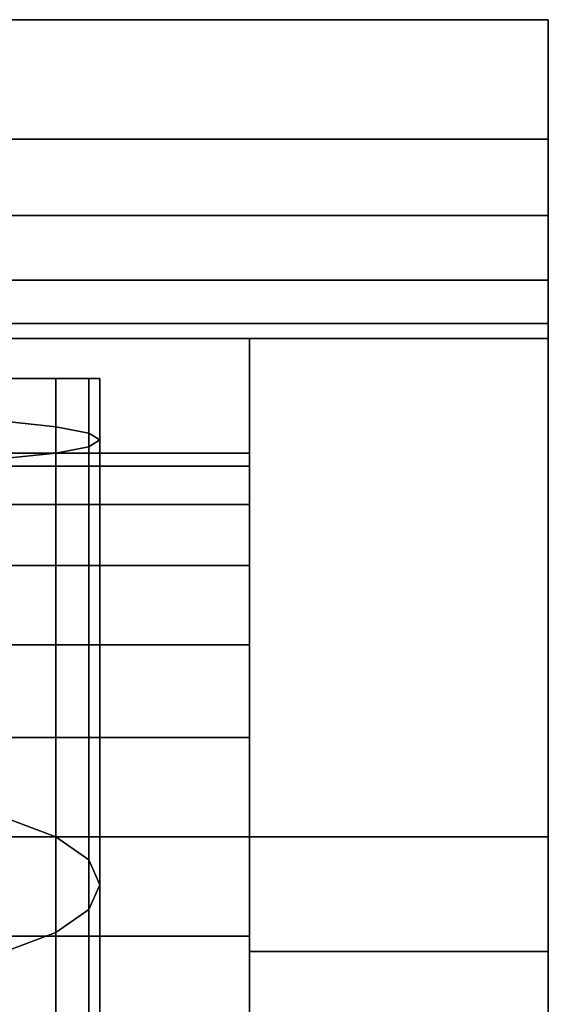
# Model space of a CAD drawing. Extents: x -0.039 to 0.339, y -0.43 to 0.
# Drawn here: x 0.012 to 0.039, y -0.049 to 0 of the extents above; entities that cross this region are included whole.
import ezdxf

# ---------------------------------------------------------------- set-up
doc = ezdxf.new("R2010")
doc.units = 0
for name, color, linetype in [('L12_GEO__H989', 7, 'CONTINUOUS'), ('L16_GEO__H990', 7, 'CONTINUOUS'), ('L4_GEO_HW', 7, 'CONTINUOUS'), ('L5_GEO__H987', 7, 'CONTINUOUS')]:
    doc.layers.add(name, color=color, linetype=linetype)

msp = doc.modelspace()

# ---------------------------------------------------------------- linework, layer by layer
at = {"layer": 'L12_GEO__H989', "color": 8}
for points, invisible_edges in [([(-0.024, -0.02175, 0.1995), (0.024, -0.022406, 0.194518), (-0.024, -0.022406, 0.194518), (-0.024, -0.02175, 0.1995)], 9), ([(0.024, -0.022406, 0.194518), (-0.024, -0.02175, 0.1995), (0.024, -0.02175, 0.1995), (0.024, -0.022406, 0.194518)], 9), ([(-0.024, -0.022406, 0.204482), (0.024, -0.02175, 0.1995), (-0.024, -0.02175, 0.1995), (-0.024, -0.022406, 0.204482)], 9), ([(0.024, -0.02175, 0.1995), (-0.024, -0.022406, 0.204482), (0.024, -0.022406, 0.204482), (0.024, -0.02175, 0.1995)], 9), ([(0.024, -0.022406, 0.204482), (0.024, -0.022406, 0.194518), (0.024, -0.02175, 0.1995), (0.024, -0.022406, 0.204482)], 9), ([(-0.024, -0.022406, 0.194518), (0.024, -0.024329, 0.189875), (-0.024, -0.024329, 0.189875), (-0.024, -0.022406, 0.194518)], 9), ([(0.024, -0.024329, 0.189875), (-0.024, -0.022406, 0.194518), (0.024, -0.022406, 0.194518), (0.024, -0.024329, 0.189875)], 9), ([(-0.024, -0.024329, 0.209125), (0.024, -0.022406, 0.204482), (-0.024, -0.022406, 0.204482), (-0.024, -0.024329, 0.209125)], 9), ([(0.024, -0.022406, 0.204482), (-0.024, -0.024329, 0.209125), (0.024, -0.024329, 0.209125), (0.024, -0.022406, 0.204482)], 9), ([(0.024, -0.024329, 0.209125), (0.024, -0.024329, 0.189875), (0.024, -0.022406, 0.204482), (0.024, -0.024329, 0.209125)], 11), ([(0.024, -0.022406, 0.204482), (0.024, -0.024329, 0.189875), (0.024, -0.022406, 0.194518), (0.024, -0.022406, 0.204482)], 13), ([(-0.024, -0.024329, 0.189875), (0.024, -0.027388, 0.185888), (-0.024, -0.027388, 0.185888), (-0.024, -0.024329, 0.189875)], 9), ([(0.024, -0.027388, 0.185888), (-0.024, -0.024329, 0.189875), (0.024, -0.024329, 0.189875), (0.024, -0.027388, 0.185888)], 9), ([(-0.024, -0.027388, 0.213112), (0.024, -0.024329, 0.209125), (-0.024, -0.024329, 0.209125), (-0.024, -0.027388, 0.213112)], 9), ([(0.024, -0.024329, 0.209125), (-0.024, -0.027388, 0.213112), (0.024, -0.027388, 0.213112), (0.024, -0.024329, 0.209125)], 9), ([(0.024, -0.027388, 0.213112), (0.024, -0.027388, 0.185888), (0.024, -0.024329, 0.209125), (0.024, -0.027388, 0.213112)], 11), ([(0.024, -0.024329, 0.209125), (0.024, -0.027388, 0.185888), (0.024, -0.024329, 0.189875), (0.024, -0.024329, 0.209125)], 13), ([(0.024, -0.027388, 0.185888), (-0.024, -0.031375, 0.182829), (-0.024, -0.027388, 0.185888), (0.024, -0.027388, 0.185888)], 9), ([(-0.024, -0.031375, 0.182829), (0.024, -0.027388, 0.185888), (0.024, -0.031375, 0.182829), (-0.024, -0.031375, 0.182829)], 9), ([(0.024, -0.031375, 0.216171), (-0.024, -0.027388, 0.213112), (-0.024, -0.031375, 0.216171), (0.024, -0.031375, 0.216171)], 9), ([(-0.024, -0.027388, 0.213112), (0.024, -0.031375, 0.216171), (0.024, -0.027388, 0.213112), (-0.024, -0.027388, 0.213112)], 9), ([(0.024, -0.031375, 0.216171), (0.024, -0.031375, 0.182829), (0.024, -0.027388, 0.213112), (0.024, -0.031375, 0.216171)], 11), ([(0.024, -0.027388, 0.213112), (0.024, -0.031375, 0.182829), (0.024, -0.027388, 0.185888), (0.024, -0.027388, 0.213112)], 13), ([(0.024, -0.031375, 0.182829), (-0.024, -0.036018, 0.180906), (-0.024, -0.031375, 0.182829), (0.024, -0.031375, 0.182829)], 9), ([(-0.024, -0.036018, 0.180906), (0.024, -0.031375, 0.182829), (0.024, -0.036018, 0.180906), (-0.024, -0.036018, 0.180906)], 9), ([(0.024, -0.036018, 0.218094), (-0.024, -0.031375, 0.216171), (-0.024, -0.036018, 0.218094), (0.024, -0.036018, 0.218094)], 9), ([(-0.024, -0.031375, 0.216171), (0.024, -0.036018, 0.218094), (0.024, -0.031375, 0.216171), (-0.024, -0.031375, 0.216171)], 9), ([(0.024, -0.036018, 0.218094), (0.024, -0.036018, 0.180906), (0.024, -0.031375, 0.216171), (0.024, -0.036018, 0.218094)], 11), ([(0.024, -0.031375, 0.216171), (0.024, -0.036018, 0.180906), (0.024, -0.031375, 0.182829), (0.024, -0.031375, 0.216171)], 13), ([(0.024, -0.041, 0.21875), (-0.024, -0.036018, 0.218094), (-0.024, -0.041, 0.21875), (0.024, -0.041, 0.21875)], 9), ([(-0.024, -0.036018, 0.218094), (0.024, -0.041, 0.21875), (0.024, -0.036018, 0.218094), (-0.024, -0.036018, 0.218094)], 9), ([(0.024, -0.036018, 0.180906), (-0.024, -0.041, 0.18025), (-0.024, -0.036018, 0.180906), (0.024, -0.036018, 0.180906)], 9), ([(-0.024, -0.041, 0.18025), (0.024, -0.036018, 0.180906), (0.024, -0.041, 0.18025), (-0.024, -0.041, 0.18025)], 9), ([(0.024, -0.041, 0.21875), (0.024, -0.041, 0.18025), (0.024, -0.036018, 0.218094), (0.024, -0.041, 0.21875)], 11), ([(0.024, -0.036018, 0.218094), (0.024, -0.041, 0.18025), (0.024, -0.036018, 0.180906), (0.024, -0.036018, 0.218094)], 13), ([(0.024, -0.045982, 0.218094), (-0.024, -0.041, 0.21875), (-0.024, -0.045982, 0.218094), (0.024, -0.045982, 0.218094)], 9), ([(-0.024, -0.041, 0.21875), (0.024, -0.045982, 0.218094), (0.024, -0.041, 0.21875), (-0.024, -0.041, 0.21875)], 9), ([(0.024, -0.041, 0.18025), (-0.024, -0.045982, 0.180906), (-0.024, -0.041, 0.18025), (0.024, -0.041, 0.18025)], 9), ([(-0.024, -0.045982, 0.180906), (0.024, -0.041, 0.18025), (0.024, -0.045982, 0.180906), (-0.024, -0.045982, 0.180906)], 9), ([(0.024, -0.045982, 0.218094), (0.024, -0.045982, 0.180906), (0.024, -0.041, 0.21875), (0.024, -0.045982, 0.218094)], 11), ([(0.024, -0.041, 0.21875), (0.024, -0.045982, 0.180906), (0.024, -0.041, 0.18025), (0.024, -0.041, 0.21875)], 13), ([(0.024, -0.050625, 0.216171), (-0.024, -0.045982, 0.218094), (-0.024, -0.050625, 0.216171), (0.024, -0.050625, 0.216171)], 9), ([(-0.024, -0.045982, 0.218094), (0.024, -0.050625, 0.216171), (0.024, -0.045982, 0.218094), (-0.024, -0.045982, 0.218094)], 9), ([(0.024, -0.045982, 0.180906), (-0.024, -0.050625, 0.182829), (-0.024, -0.045982, 0.180906), (0.024, -0.045982, 0.180906)], 9), ([(-0.024, -0.050625, 0.182829), (0.024, -0.045982, 0.180906), (0.024, -0.050625, 0.182829), (-0.024, -0.050625, 0.182829)], 9), ([(0.024, -0.050625, 0.216171), (0.024, -0.050625, 0.182829), (0.024, -0.045982, 0.218094), (0.024, -0.050625, 0.216171)], 11), ([(0.024, -0.045982, 0.218094), (0.024, -0.050625, 0.182829), (0.024, -0.045982, 0.180906), (0.024, -0.045982, 0.218094)], 13)]:
    msp.add_3dface(points, dxfattribs=dict(at, invisible_edges=invisible_edges))
at = {"layer": 'L16_GEO__H990', "color": 8}
for points, invisible_edges in [([(0.016418, -0.018, 0.092875), (-0.016028, -0.018, 0.089913), (-0.0165, -0.018, 0.0935), (0.016418, -0.018, 0.092875)], 13), ([(0.016418, -0.018, 0.092875), (-0.0165, -0.018, 0.0935), (0.0165, -0.018, 0.0935), (0.016418, -0.018, 0.092875)], 11), ([(0.0165, -0.018, 0.0935), (-0.0165, -0.018, 0.0935), (-0.016418, -0.018, 0.094125), (0.0165, -0.018, 0.0935)], 13), ([(0.0165, -0.018, 0.0935), (-0.016418, -0.018, 0.094125), (0.016012, -0.018, 0.097206), (0.0165, -0.018, 0.0935)], 11), ([(0.016012, -0.018, 0.097206), (-0.016418, -0.018, 0.094125), (-0.015938, -0.018, 0.09777), (0.016012, -0.018, 0.097206)], 13), ([(0.015938, -0.018, 0.089229), (-0.015938, -0.018, 0.089229), (-0.016028, -0.018, 0.089913), (0.015938, -0.018, 0.089229)], 13), ([(0.015938, -0.018, 0.089229), (-0.016028, -0.018, 0.089913), (0.016418, -0.018, 0.092875), (0.015938, -0.018, 0.089229)], 11), ([(0.015674, -0.018, 0.088593), (-0.014573, -0.018, 0.085936), (-0.015938, -0.018, 0.089229), (0.015674, -0.018, 0.088593)], 13), ([(0.015674, -0.018, 0.088593), (-0.015938, -0.018, 0.089229), (0.015938, -0.018, 0.089229), (0.015674, -0.018, 0.088593)], 11), ([(0.016012, -0.018, 0.097206), (-0.015938, -0.018, 0.09777), (0.015938, -0.018, 0.09777), (0.016012, -0.018, 0.097206)], 11), ([(0.015938, -0.018, 0.09777), (-0.015938, -0.018, 0.09777), (-0.01572, -0.018, 0.098296), (0.015938, -0.018, 0.09777)], 13), ([(0.015938, -0.018, 0.09777), (-0.01572, -0.018, 0.098296), (0.014485, -0.018, 0.101278), (0.015938, -0.018, 0.09777)], 11), ([(0.014485, -0.018, 0.101278), (-0.01572, -0.018, 0.098296), (-0.014289, -0.018, 0.10175), (0.014485, -0.018, 0.101278)], 13), ([(0.014289, -0.018, 0.08525), (-0.014289, -0.018, 0.08525), (-0.014573, -0.018, 0.085936), (0.014289, -0.018, 0.08525)], 13), ([(0.014289, -0.018, 0.08525), (-0.014573, -0.018, 0.085936), (0.015674, -0.018, 0.088593), (0.014289, -0.018, 0.08525)], 11), ([(0.013838, -0.018, 0.084661), (-0.012146, -0.018, 0.082457), (-0.014289, -0.018, 0.08525), (0.013838, -0.018, 0.084661)], 13), ([(0.013838, -0.018, 0.084661), (-0.014289, -0.018, 0.08525), (0.014289, -0.018, 0.08525), (0.013838, -0.018, 0.084661)], 11), ([(0.014485, -0.018, 0.101278), (-0.014289, -0.018, 0.10175), (0.014289, -0.018, 0.10175), (0.014485, -0.018, 0.101278)], 11), ([(0.014289, -0.018, 0.10175), (-0.014289, -0.018, 0.10175), (-0.013978, -0.018, 0.102155), (0.014289, -0.018, 0.10175)], 13), ([(0.014289, -0.018, 0.10175), (-0.013978, -0.018, 0.102155), (0.011947, -0.018, 0.104803), (0.014289, -0.018, 0.10175)], 11), ([(0.011667, -0.018, 0.081833), (-0.012146, -0.018, 0.082457), (0.013838, -0.018, 0.084661), (0.011667, -0.018, 0.081833)], 11), ([(0.011667, -0.018, 0.081833), (0.014289, -0.021748, 0.08525), (0.011667, -0.022023, 0.081833), (0.011667, -0.018, 0.081833)], 9), ([(0.014289, -0.021748, 0.08525), (0.011667, -0.018, 0.081833), (0.013838, -0.018, 0.084661), (0.014289, -0.021748, 0.08525)], 13), ([(0.014289, -0.018, 0.10175), (0.011667, -0.020147, 0.105167), (0.014289, -0.020422, 0.10175), (0.014289, -0.018, 0.10175)], 9), ([(0.011667, -0.020147, 0.105167), (0.014289, -0.018, 0.10175), (0.011947, -0.018, 0.104803), (0.011667, -0.020147, 0.105167)], 13), ([(0.014289, -0.021748, 0.08525), (0.013838, -0.018, 0.084661), (0.014289, -0.018, 0.08525), (0.014289, -0.021748, 0.08525)], 9), ([(0.014289, -0.018, 0.08525), (0.015938, -0.021429, 0.089229), (0.014289, -0.021748, 0.08525), (0.014289, -0.018, 0.08525)], 9), ([(0.015938, -0.021429, 0.089229), (0.014289, -0.018, 0.08525), (0.015938, -0.018, 0.089229), (0.015938, -0.021429, 0.089229)], 11), ([(0.015938, -0.018, 0.089229), (0.014289, -0.018, 0.08525), (0.015674, -0.018, 0.088593), (0.015938, -0.018, 0.089229)], 9), ([(0.015938, -0.018, 0.09777), (0.014289, -0.020422, 0.10175), (0.015938, -0.020742, 0.09777), (0.015938, -0.018, 0.09777)], 9), ([(0.014289, -0.020422, 0.10175), (0.015938, -0.018, 0.09777), (0.014289, -0.018, 0.10175), (0.014289, -0.020422, 0.10175)], 11), ([(0.014289, -0.018, 0.10175), (0.015938, -0.018, 0.09777), (0.014485, -0.018, 0.101278), (0.014289, -0.018, 0.10175)], 9), ([(0.015938, -0.018, 0.089229), (0.0165, -0.021085, 0.0935), (0.015938, -0.021429, 0.089229), (0.015938, -0.018, 0.089229)], 9), ([(0.0165, -0.021085, 0.0935), (0.015938, -0.018, 0.089229), (0.016418, -0.018, 0.092875), (0.0165, -0.021085, 0.0935)], 13), ([(0.0165, -0.018, 0.0935), (0.015938, -0.020742, 0.09777), (0.0165, -0.021085, 0.0935), (0.0165, -0.018, 0.0935)], 9), ([(0.015938, -0.020742, 0.09777), (0.0165, -0.018, 0.0935), (0.016012, -0.018, 0.097206), (0.015938, -0.020742, 0.09777)], 13), ([(0.015938, -0.020742, 0.09777), (0.016012, -0.018, 0.097206), (0.015938, -0.018, 0.09777), (0.015938, -0.020742, 0.09777)], 9), ([(0.0165, -0.021085, 0.0935), (0.016418, -0.018, 0.092875), (0.0165, -0.018, 0.0935), (0.0165, -0.021085, 0.0935)], 9), ([(0.011667, -0.040022, 0.108384), (0.014289, -0.020422, 0.10175), (0.011667, -0.020147, 0.105167), (0.011667, -0.040022, 0.108384)], 9), ([(0.014289, -0.020422, 0.10175), (0.011667, -0.040022, 0.108384), (0.014289, -0.041012, 0.105083), (0.014289, -0.020422, 0.10175)], 9), ([(0.014289, -0.041012, 0.105083), (0.015938, -0.020742, 0.09777), (0.014289, -0.020422, 0.10175), (0.014289, -0.041012, 0.105083)], 9), ([(0.015938, -0.020742, 0.09777), (0.014289, -0.041012, 0.105083), (0.015938, -0.042166, 0.101238), (0.015938, -0.020742, 0.09777)], 9), ([(0.015938, -0.042166, 0.101238), (0.0165, -0.021085, 0.0935), (0.015938, -0.020742, 0.09777), (0.015938, -0.042166, 0.101238)], 9), ([(0.0165, -0.043404, 0.097112), (0.015938, -0.021429, 0.089229), (0.0165, -0.021085, 0.0935), (0.0165, -0.043404, 0.097112)], 9), ([(0.0165, -0.021085, 0.0935), (0.015938, -0.042166, 0.101238), (0.0165, -0.043404, 0.097112), (0.0165, -0.021085, 0.0935)], 9), ([(0.015938, -0.044642, 0.092987), (0.014289, -0.021748, 0.08525), (0.015938, -0.021429, 0.089229), (0.015938, -0.044642, 0.092987)], 9), ([(0.015938, -0.021429, 0.089229), (0.0165, -0.043404, 0.097112), (0.015938, -0.044642, 0.092987), (0.015938, -0.021429, 0.089229)], 9), ([(0.014289, -0.045796, 0.089142), (0.011667, -0.022023, 0.081833), (0.014289, -0.021748, 0.08525), (0.014289, -0.045796, 0.089142)], 9), ([(0.011667, -0.022023, 0.081833), (0.014289, -0.045796, 0.089142), (0.011667, -0.046786, 0.085841), (0.011667, -0.022023, 0.081833)], 9), ([(0.014289, -0.021748, 0.08525), (0.015938, -0.044642, 0.092987), (0.014289, -0.045796, 0.089142), (0.014289, -0.021748, 0.08525)], 9), ([(0.011667, -0.057836, 0.116395), (0.014289, -0.041012, 0.105083), (0.011667, -0.040022, 0.108384), (0.011667, -0.057836, 0.116395)], 9), ([(0.014289, -0.041012, 0.105083), (0.011667, -0.057836, 0.116395), (0.014289, -0.059649, 0.113463), (0.014289, -0.041012, 0.105083)], 9), ([(0.014289, -0.059649, 0.113463), (0.015938, -0.042166, 0.101238), (0.014289, -0.041012, 0.105083), (0.014289, -0.059649, 0.113463)], 9), ([(0.015938, -0.042166, 0.101238), (0.014289, -0.059649, 0.113463), (0.015938, -0.061759, 0.110049), (0.015938, -0.042166, 0.101238)], 9), ([(0.015938, -0.061759, 0.110049), (0.0165, -0.043404, 0.097112), (0.015938, -0.042166, 0.101238), (0.015938, -0.061759, 0.110049)], 9), ([(0.0165, -0.064024, 0.106385), (0.015938, -0.044642, 0.092987), (0.0165, -0.043404, 0.097112), (0.0165, -0.064024, 0.106385)], 9), ([(0.0165, -0.043404, 0.097112), (0.015938, -0.061759, 0.110049), (0.0165, -0.064024, 0.106385), (0.0165, -0.043404, 0.097112)], 9), ([(0.015938, -0.066289, 0.102721), (0.014289, -0.045796, 0.089142), (0.015938, -0.044642, 0.092987), (0.015938, -0.066289, 0.102721)], 9), ([(0.015938, -0.044642, 0.092987), (0.0165, -0.064024, 0.106385), (0.015938, -0.066289, 0.102721), (0.015938, -0.044642, 0.092987)], 9), ([(0.014289, -0.068399, 0.099307), (0.011667, -0.046786, 0.085841), (0.014289, -0.045796, 0.089142), (0.014289, -0.068399, 0.099307)], 9), ([(0.014289, -0.045796, 0.089142), (0.015938, -0.066289, 0.102721), (0.014289, -0.068399, 0.099307), (0.014289, -0.045796, 0.089142)], 9), ([(0.011667, -0.046786, 0.085841), (0.014289, -0.068399, 0.099307), (0.011667, -0.070212, 0.096375), (0.011667, -0.046786, 0.085841)], 9)]:
    msp.add_3dface(points, dxfattribs=dict(at, invisible_edges=invisible_edges))
at = {"layer": 'L4_GEO_HW', "color": 8}
for points, invisible_edges in [([(-0.039, 0, 0.259), (0.039, 0), (-0.039, 0), (-0.039, 0, 0.259)], 9), ([(0.039, 0), (-0.039, 0, 0.259), (0.039, 0, 0.259), (0.039, 0)], 9), ([(0.039, -0.006, 0.259), (-0.039, 0, 0.259), (-0.039, -0.006, 0.259), (0.039, -0.006, 0.259)], 9), ([(-0.039, 0, 0.259), (0.039, -0.006, 0.259), (0.039, 0, 0.259), (-0.039, 0, 0.259)], 9), ([(0.039, 0), (-0.039, -0.006), (-0.039, 0), (0.039, 0)], 9), ([(-0.039, -0.006), (0.039, 0), (0.039, -0.006), (-0.039, -0.006)], 9), ([(0.039, -0.006, 0.259), (0.039, -0.006), (0.039, 0, 0.259), (0.039, -0.006, 0.259)], 11), ([(0.039, 0, 0.259), (0.039, -0.006), (0.039, 0), (0.039, 0, 0.259)], 9), ([(0.039, -0.009827, 0.258239), (-0.039, -0.006, 0.259), (-0.039, -0.009827, 0.258239), (0.039, -0.009827, 0.258239)], 9), ([(-0.039, -0.006, 0.259), (0.039, -0.009827, 0.258239), (0.039, -0.006, 0.259), (-0.039, -0.006, 0.259)], 9), ([(0.039, -0.006), (-0.039, -0.009827, 0.000761), (-0.039, -0.006), (0.039, -0.006)], 9), ([(-0.039, -0.009827, 0.000761), (0.039, -0.006), (0.039, -0.009827, 0.000761), (-0.039, -0.009827, 0.000761)], 9), ([(0.039, -0.009827, 0.258239), (0.039, -0.009827, 0.000761), (0.039, -0.006, 0.259), (0.039, -0.009827, 0.258239)], 11), ([(0.039, -0.006, 0.259), (0.039, -0.009827, 0.000761), (0.039, -0.006), (0.039, -0.006, 0.259)], 13), ([(0.039, -0.013071, 0.256071), (-0.039, -0.009827, 0.258239), (-0.039, -0.013071, 0.256071), (0.039, -0.013071, 0.256071)], 9), ([(-0.039, -0.009827, 0.258239), (0.039, -0.013071, 0.256071), (0.039, -0.009827, 0.258239), (-0.039, -0.009827, 0.258239)], 9), ([(0.039, -0.009827, 0.000761), (-0.039, -0.013071, 0.002929), (-0.039, -0.009827, 0.000761), (0.039, -0.009827, 0.000761)], 9), ([(-0.039, -0.013071, 0.002929), (0.039, -0.009827, 0.000761), (0.039, -0.013071, 0.002929), (-0.039, -0.013071, 0.002929)], 9), ([(0.039, -0.013071, 0.256071), (0.039, -0.013071, 0.002929), (0.039, -0.009827, 0.258239), (0.039, -0.013071, 0.256071)], 11), ([(0.039, -0.009827, 0.258239), (0.039, -0.013071, 0.002929), (0.039, -0.009827, 0.000761), (0.039, -0.009827, 0.258239)], 13), ([(0.039, -0.013071, 0.256071), (-0.039, -0.015239, 0.252827), (0.039, -0.015239, 0.252827), (0.039, -0.013071, 0.256071)], 9), ([(-0.039, -0.015239, 0.252827), (0.039, -0.013071, 0.256071), (-0.039, -0.013071, 0.256071), (-0.039, -0.015239, 0.252827)], 9), ([(0.039, -0.015239, 0.006173), (-0.039, -0.013071, 0.002929), (0.039, -0.013071, 0.002929), (0.039, -0.015239, 0.006173)], 9), ([(-0.039, -0.013071, 0.002929), (0.039, -0.015239, 0.006173), (-0.039, -0.015239, 0.006173), (-0.039, -0.013071, 0.002929)], 9), ([(0.039, -0.015239, 0.252827), (0.039, -0.015239, 0.006173), (0.039, -0.013071, 0.256071), (0.039, -0.015239, 0.252827)], 11), ([(0.039, -0.013071, 0.256071), (0.039, -0.015239, 0.006173), (0.039, -0.013071, 0.002929), (0.039, -0.013071, 0.256071)], 13), ([(0.039, -0.015239, 0.252827), (-0.039, -0.016, 0.249), (0.039, -0.016, 0.249), (0.039, -0.015239, 0.252827)], 9), ([(-0.039, -0.016, 0.249), (0.039, -0.015239, 0.252827), (-0.039, -0.015239, 0.252827), (-0.039, -0.016, 0.249)], 9), ([(0.039, -0.016, 0.01), (-0.039, -0.015239, 0.006173), (0.039, -0.015239, 0.006173), (0.039, -0.016, 0.01)], 9), ([(-0.039, -0.015239, 0.006173), (0.039, -0.016, 0.01), (-0.039, -0.016, 0.01), (-0.039, -0.015239, 0.006173)], 9), ([(0.039, -0.016, 0.01), (0.039, -0.015239, 0.252827), (0.039, -0.016, 0.249), (0.039, -0.016, 0.01)], 9), ([(0.039, -0.015239, 0.252827), (0.039, -0.016, 0.01), (0.039, -0.015239, 0.006173), (0.039, -0.015239, 0.252827)], 13), ([(0.039, -0.016, 0.249), (-0.039, -0.016, 0.01), (0.039, -0.016, 0.01), (0.039, -0.016, 0.249)], 9), ([(-0.039, -0.016, 0.01), (0.039, -0.016, 0.249), (-0.039, -0.016, 0.249), (-0.039, -0.016, 0.01)], 9)]:
    msp.add_3dface(points, dxfattribs=dict(at, invisible_edges=invisible_edges))
at = {"layer": 'L5_GEO__H987', "color": 8}
for points, invisible_edges in [([(0.024, -0.041, 0.17725), (0.024, -0.041, 0.22175), (0.024, -0.016, 0.22175), (0.024, -0.041, 0.17725)], 13), ([(0.024, -0.041, 0.17725), (0.024, -0.016, 0.22175), (0.024, -0.016, 0.17725), (0.024, -0.041, 0.17725)], 9), ([(0.024, -0.016, 0.22175), (0.039, -0.016, 0.17725), (0.024, -0.016, 0.17725), (0.024, -0.016, 0.22175)], 9), ([(0.039, -0.016, 0.17725), (0.024, -0.016, 0.22175), (0.039, -0.016, 0.22175), (0.039, -0.016, 0.17725)], 9), ([(0.039, -0.041, 0.22175), (0.024, -0.016, 0.22175), (0.024, -0.041, 0.22175), (0.039, -0.041, 0.22175)], 9), ([(0.024, -0.016, 0.22175), (0.039, -0.041, 0.22175), (0.039, -0.016, 0.22175), (0.024, -0.016, 0.22175)], 9), ([(0.039, -0.016, 0.17725), (0.024, -0.041, 0.17725), (0.024, -0.016, 0.17725), (0.039, -0.016, 0.17725)], 9), ([(0.024, -0.041, 0.17725), (0.039, -0.016, 0.17725), (0.039, -0.041, 0.17725), (0.024, -0.041, 0.17725)], 9), ([(0.039, -0.041, 0.22175), (0.039, -0.041, 0.17725), (0.039, -0.016, 0.22175), (0.039, -0.041, 0.22175)], 11), ([(0.039, -0.016, 0.22175), (0.039, -0.041, 0.17725), (0.039, -0.016, 0.17725), (0.039, -0.016, 0.22175)], 9), ([(0.024, -0.046759, 0.178008), (0.024, -0.046759, 0.220992), (0.024, -0.041, 0.22175), (0.024, -0.046759, 0.178008)], 13), ([(0.024, -0.046759, 0.178008), (0.024, -0.041, 0.22175), (0.024, -0.041, 0.17725), (0.024, -0.046759, 0.178008)], 11), ([(0.039, -0.046759, 0.220992), (0.024, -0.041, 0.22175), (0.024, -0.046759, 0.220992), (0.039, -0.046759, 0.220992)], 9), ([(0.024, -0.041, 0.22175), (0.039, -0.046759, 0.220992), (0.039, -0.041, 0.22175), (0.024, -0.041, 0.22175)], 9), ([(0.039, -0.041, 0.17725), (0.024, -0.046759, 0.178008), (0.024, -0.041, 0.17725), (0.039, -0.041, 0.17725)], 9), ([(0.024, -0.046759, 0.178008), (0.039, -0.041, 0.17725), (0.039, -0.046759, 0.178008), (0.024, -0.046759, 0.178008)], 9), ([(0.039, -0.046759, 0.220992), (0.039, -0.046759, 0.178008), (0.039, -0.041, 0.22175), (0.039, -0.046759, 0.220992)], 11), ([(0.039, -0.041, 0.22175), (0.039, -0.046759, 0.178008), (0.039, -0.041, 0.17725), (0.039, -0.041, 0.22175)], 13), ([(0.024, -0.052125, 0.180231), (0.024, -0.052125, 0.218769), (0.024, -0.046759, 0.220992), (0.024, -0.052125, 0.180231)], 13), ([(0.024, -0.052125, 0.180231), (0.024, -0.046759, 0.220992), (0.024, -0.046759, 0.178008), (0.024, -0.052125, 0.180231)], 11), ([(0.039, -0.052125, 0.218769), (0.024, -0.046759, 0.220992), (0.024, -0.052125, 0.218769), (0.039, -0.052125, 0.218769)], 9), ([(0.024, -0.046759, 0.220992), (0.039, -0.052125, 0.218769), (0.039, -0.046759, 0.220992), (0.024, -0.046759, 0.220992)], 9), ([(0.039, -0.046759, 0.178008), (0.024, -0.052125, 0.180231), (0.024, -0.046759, 0.178008), (0.039, -0.046759, 0.178008)], 9), ([(0.024, -0.052125, 0.180231), (0.039, -0.046759, 0.178008), (0.039, -0.052125, 0.180231), (0.024, -0.052125, 0.180231)], 9), ([(0.039, -0.052125, 0.218769), (0.039, -0.052125, 0.180231), (0.039, -0.046759, 0.220992), (0.039, -0.052125, 0.218769)], 11), ([(0.039, -0.046759, 0.220992), (0.039, -0.052125, 0.180231), (0.039, -0.046759, 0.178008), (0.039, -0.046759, 0.220992)], 13)]:
    msp.add_3dface(points, dxfattribs=dict(at, invisible_edges=invisible_edges))

doc.saveas('drawing.dxf')
